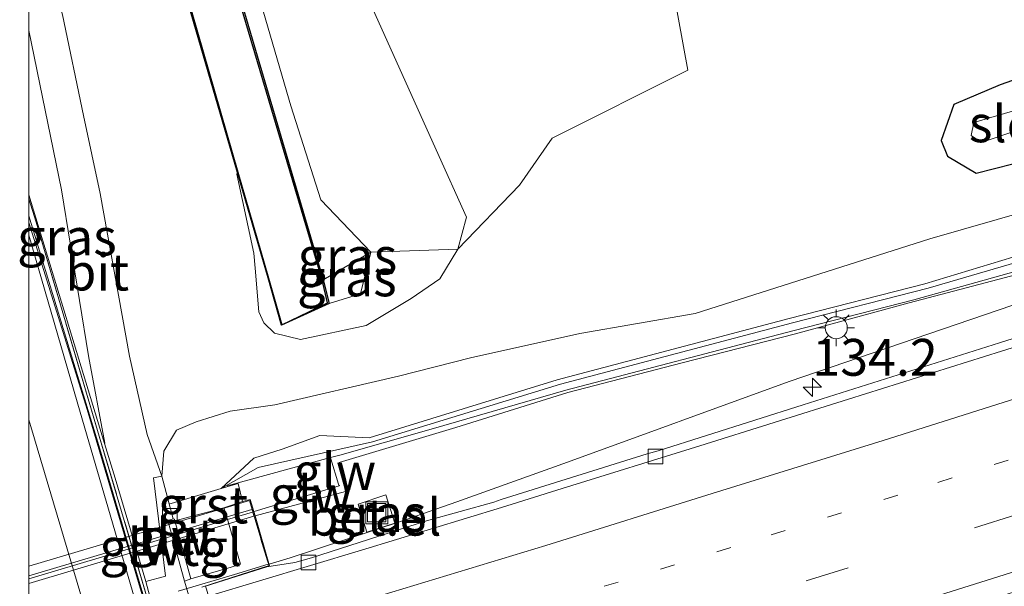
# Model space of a CAD drawing. Units: metres. Extents: x 149995 to 160003, y 412498 to 418752.
# Drawn here: x 149999 to 150066, y 414680 to 414719 of the extents above; entities that cross this region are included whole.
import ezdxf
from ezdxf.enums import TextEntityAlignment as Align

# ---------------------------------------------------------------- set-up
doc = ezdxf.new("R2010")
doc.units = ezdxf.units.M
for name, pattern in [('IE-TERREINAFSCHEIDING', [10, 8, -2]), ('VW-1-3_STREEP', [4, 1, -3]), ('VW-3-9_STREEP', [12, 3, -9])]:
    doc.linetypes.add(name, pattern=pattern)
doc.layers.get('0').update_dxf_attribs({"lineweight": 25})
for name, color, linetype, lineweight in [('B-ME-AM-KILOMETR-S-B1', 7, 'Continuous', 18), ('B-ME-BV-GELEIDECONSTRUCTIE-GELEIDERAIL-L-B1', 213, 'BV-GELEIDERAIL', 18), ('B-ME-BV-GELEIDECONSTRUCTIE-GELEIDERAIL-L-B2', 213, 'BV-GELEIDERAIL', 18), ('B-ME-GR-BOMENSTRUIKEN-GV-B6', 93, 'Continuous', 18), ('B-ME-GW-KRUINLIJN-L-B1', 93, 'Continuous', 18), ('B-ME-GW-TEENLIJN-L-B1', 93, 'Continuous', 18), ('B-ME-IE-GRASLAND-GV-B6', 93, 'Continuous', 18), ('B-ME-IE-INRICHTINGSELEMENT-S-B1', 253, 'Continuous', 18), ('B-ME-IE-MEUBILAIR_WEGMEUBILAIR-LICHTMAST-S-B1', 8, 'Continuous', 18), ('B-ME-IE-TERREINAFSCHEIDING-RASTERHEKWERK-L-B1', 8, 'IE-TERREINAFSCHEIDING', 18), ('B-ME-KW-GELUIDSWERING-GV-B6', 8, 'Continuous', 18), ('B-ME-KW-GELUIDSWERING-GV-B7', 8, 'Continuous', 18), ('B-ME-KW-LANDHOOFD-GV-B6', 173, 'Continuous', 18), ('B-ME-KW-SCHERM-L-B1', 8, 'Continuous', 18), ('B-ME-KW-SCHERM-L-B2', 8, 'Continuous', 18), ('B-ME-KW-VIADUCT-GV-B7', 173, 'Continuous', 18), ('B-ME-MW-MUUR-GV-B6', 8, 'IE-TERREINAFSCHEIDING-KUNSTMATIG', 18), ('B-ME-OG-WATER-GV-B6', 153, 'Continuous', 18), ('B-ME-VH-VERH_SOORT-BETON-OVERIG-GV-B6', 8, 'IE-TERREINAFSCHEIDING-NATUURLIJK-HOUTWAL', 18), ('B-ME-VH-VERH_SOORT-BITUMEN-GV-B6', 8, 'IE-TERREINAFSCHEIDING-NATUURLIJK-HOUTWAL', 18), ('B-ME-VH-VERH_SOORT-GV-B6', 8, 'Continuous', 18), ('B-ME-VH-VERH_SOORT-TEGELS-GV-B6', 8, 'Continuous', 18), ('B-ME-VV-KOLK-S-B1', 8, 'Continuous', 18), ('B-ME-VW-MARKERING-13STREEP-045-L-B1', 255, 'VW-1-3_STREEP', 18), ('B-ME-VW-MARKERING-39STREEP-015-L-B1', 255, 'VW-3-9_STREEP', 18), ('B-ME-VW-MARKERING-STREEP-015-L-B1', 7, 'Continuous', 18)]:
    doc.layers.add(name, color=color, linetype=linetype, lineweight=lineweight)
doc.layers.add('B-ME-GW-INSTEEKWATERGANG-L-B1', color=10, linetype='Continuous')
doc.layers.add('B-ME-OB-BESCHOEIING-GV-B6', color=10, linetype='Continuous')
doc.styles.add('NLCS-ISO', font='NLCS-ISO.TTF')
doc.linetypes.add('BV-GELEIDERAIL', pattern='A,10,-3,[108,NLCS.SHX,S=1,R=0,X=0,Y=0],-3', length=16)
doc.linetypes.add('IE-TERREINAFSCHEIDING-KUNSTMATIG', pattern='A,4,[82,NLCS.SHX,S=0.75,R=90,X=0,Y=0],4,-2', length=10)
doc.linetypes.add('IE-TERREINAFSCHEIDING-NATUURLIJK-HOUTWAL', pattern='A,7,-1.5,[67,NLCS.SHX,S=0.75,R=45,X=0,Y=0],-1.5,7,-1.5,[70,NLCS.SHX,S=0.75,R=0,X=0,Y=0],-1.5', length=20)

# ---------------------------------------------------------------- blocks, each defined once
blk = doc.blocks.new('hecto')
for p, q in [((0, 0.625), (-0.625, 0)), ((0, -0.625), (0, 0.625)), ((-0.625, 0), (0.625, 0)), ((0.625, 0), (0, -0.625))]:
    blk.add_line(p, q)
blk = doc.blocks.new('lantaarnpaal')
for p, q in [((-0.884, 0.884), (-0.53, 0.53)), ((0, 0.75), (0, 1.25)), ((0.53, 0.53), (0.884, 0.884)), ((-0.75, 0), (-1.25, 0)), ((0.75, 0), (1.25, 0)), ((-0.53, -0.53), (-0.884, -0.884)), ((0.53, -0.53), (0.884, -0.884)), ((0, -0.75), (0, -1.25))]:
    blk.add_line(p, q)
blk.add_circle((0, 0), 0.75)
blk = doc.blocks.new('kolk')
blk.add_lwpolyline([(-0.5, -0.5), (0.5, -0.5), (0.5, 0.5), (-0.5, 0.5)], close=True)
blk = doc.blocks.new('put')
for p, q in [((0.75, 0.75), (-0.75, 0.75)), ((-0.75, 0.75), (-0.75, -0.75)), ((0.75, -0.75), (0.75, 0.75)), ((-0.75, -0.75), (0.75, -0.75))]:
    blk.add_line(p, q)
blk.add_lwpolyline([(-0.625, 0.625), (0.625, 0.625), (0.625, -0.625), (-0.625, -0.625)], close=True)

msp = doc.modelspace()

# ---------------------------------------------------------------- linework, layer by layer
at = {"layer": 'B-ME-BV-GELEIDECONSTRUCTIE-GELEIDERAIL-L-B1'}
for p, q in [((150036.585, 414688.513, 5.388), (150029.072, 414685.806, 5.38)), ((150029.072, 414685.806, 5.38), (150025.315, 414684.504, 5.364)), ((150025.315, 414684.504, 5.364), (150017.738, 414682.019, 5.321)), ((150017.738, 414682.019, 5.321), (150016.321, 414681.593, 5.32))]:
    msp.add_line(p, q, dxfattribs=at)
msp.add_polyline3d([(150187.827, 414740.459, 6.512), (150172.775, 414735.092, 6.36), (150157.71, 414729.75, 6.208), (150142.637, 414724.504, 6.079), (150127.509, 414719.309, 5.969), (150112.373, 414714.208, 5.839), (150097.2, 414709.172, 5.708), (150082.011, 414704.206, 5.573), (150066.816, 414699.157, 5.485), (150051.628, 414693.974, 5.453), (150036.585, 414688.513, 5.388)], dxfattribs=at)
at = {"layer": 'B-ME-BV-GELEIDECONSTRUCTIE-GELEIDERAIL-L-B2'}
for p, q in [((150016.261, 414681.575, 5.319), (150013.958, 414680.882, 5.317)), ((150013.958, 414680.882, 5.317), (150010.128, 414679.748, 5.308))]:
    msp.add_line(p, q, dxfattribs=at)
at = {"layer": 'B-ME-GR-BOMENSTRUIKEN-GV-B6'}
for points in [[(150023.219, 414702.746, 1.121), (150019.974, 414700.881, 0.635), (150011.418, 414729.91, 0.834), (150001.566, 414762.762, 0.834), (150001.5034, 414762.9783, 0.834), (150002.9045, 414763.3997, 0.5665), (150003.16, 414762.507, 0.57), (150009.081, 414742.103, 0.55), (150013.768, 414726.494, 0.61), (150017.784, 414712.675, 0.59), (150019.838, 414706.299, 0.62), (150023.219, 414702.746, 1.121)], [(150004.1075, 414763.7615, 1.0404), (150017.4415, 414720.5003, 1.188), (150021.4595, 414723.485, 2.6329), (150027.664, 414709.688, 2.753), (150029.716, 414705.125, 2.92), (150029.141, 414702.968, 3.037), (150023.219, 414702.746, 1.121), (150019.838, 414706.299, 0.62), (150017.784, 414712.675, 0.59), (150013.768, 414726.494, 0.61), (150009.081, 414742.103, 0.55), (150003.16, 414762.507, 0.57), (150002.9045, 414763.3997, 0.5665), (150004.1075, 414763.7615, 1.0404)], [(150033.309, 414707.308, 3.224), (150029.141, 414702.968, 3.037), (150029.716, 414705.125, 2.92), (150027.664, 414709.688, 2.753), (150021.4595, 414723.485, 2.6329), (150022.7211, 414724.4221, 2.636), (150028.1675, 414726.1371, 3.6709), (150114.4529, 414753.3077, 2.7277)], [(150070.794, 414733.211, 2.732), (150055.195, 414728.211, 2.74), (150048.698, 414727.253, 2.694), (150047.392, 414726.903, 3.113), (150042.77, 414726.003, 3.112), (150044.744, 414715.107, 3.338), (150035.527, 414710.493, 3.261), (150033.309, 414707.308, 3.224)]]:
    msp.add_polyline3d(points, dxfattribs=at)
at = {"layer": 'B-ME-GW-INSTEEKWATERGANG-L-B1'}
msp.add_polyline3d([(150222.425, 414773.907, 3.353), (150198.709, 414763.906, 3.522), (150175.777, 414754.888, 3.67), (150160.136, 414748.863, 3.678), (150136.111, 414739.629, 3.557), (150113.483, 414731.079, 3.566), (150089.354, 414722.339, 3.378), (150065.964, 414714.117, 3.46), (150062.807, 414712.766, 3.57), (150061.955, 414710.331, 3.115), (150062.377, 414709.28, 3.089), (150064.341, 414708.117, 3.473), (150066.813, 414708.754, 3.274), (150072.758, 414710.553, 3.33), (150085.757, 414715.306, 3.258), (150101.52, 414720.225, 3.46), (150118.238, 414725.912, 3.48), (150135.682, 414731.985, 3.565), (150152.001, 414738.037, 3.452), (150166.461, 414743.872, 3.454), (150180.979, 414748.799, 3.568), (150200.116, 414756.742, 3.488), (150217.892, 414763.853, 3.4)], dxfattribs=at)
at = {"layer": 'B-ME-GW-KRUINLIJN-L-B1'}
for points in [[(150060.838, 414700.6, 4.95), (150071.296, 414703.764, 5.085), (150084.403, 414707.891, 5.131), (150099.229, 414712.683, 5.197), (150113.065, 414717.436, 5.266), (150127.505, 414722.328, 5.311), (150142.724, 414727.336, 5.566), (150157.722, 414732.857, 5.644), (150173.055, 414738.041, 5.785), (150188.189, 414743.697, 5.896), (150203.209, 414749.119, 6.098), (150217.871, 414754.644, 6.293), (150220.481, 414755.697, 6.221)], [(150021.4595, 414723.485, 2.6329), (150027.664, 414709.688, 2.753), (150029.716, 414705.125, 2.92)], [(150029.716, 414705.125, 2.92), (150029.141, 414702.968, 3.037), (150027.917, 414700.935, 2.946), (150025.954, 414699.613, 2.659), (150022.9, 414697.769, 2.225), (150018.436, 414696.827, 1.791), (150016.677, 414697.26, 1.452), (150015.955, 414697.949, 1.221), (150015.62, 414698.707, 1.117), (150015.372, 414701.677, 0.725), (150015.274, 414702.682, 0.619), (150014.118, 414708.037, 0.578), (150014.159, 414708.151, 0.506)], [(150060.838, 414700.6, 4.95), (150051.64, 414698.249, 5.019), (150035.878, 414694.082, 4.985), (150023.105, 414690.167, 4.96), (150019.749, 414690.304, 4.532), (150017.205, 414689.382, 4.565)], [(150017.205, 414689.382, 4.565), (150015.282, 414688.78, 3.982), (150013.047, 414686.729, 3.688)]]:
    msp.add_polyline3d(points, dxfattribs=at)
at = {"layer": 'B-ME-GW-TEENLIJN-L-B1'}
for points in [[(150061.196, 414703.65, 3.629), (150070.328, 414706.276, 3.617), (150083.603, 414710.706, 3.561), (150098.497, 414715.604, 3.632), (150112.491, 414720.301, 3.717), (150126.575, 414725.129, 3.78), (150141.766, 414730.415, 3.788), (150156.881, 414735.948, 3.834), (150172.004, 414741.336, 3.884), (150186.979, 414746.862, 4.07), (150201.468, 414752.811, 3.972), (150216.01, 414759.009, 3.782), (150230.856, 414765.831, 3.392), (150245.178, 414772.618, 3.215)], [(150020.399, 414699.273, 0.615), (150022.511, 414699.925, 1.021), (150023.219, 414702.746, 1.121), (150019.838, 414706.299, 0.62)], [(150009.026, 414687.553, 0.882), (150009.175, 414689.257, 1.012), (150010.034, 414690.668, 1.061), (150011.364, 414691.251, 1.123), (150013.663, 414691.958, 1.31), (150016.692, 414692.387, 1.641), (150025.096, 414694.338, 2.421), (150029.982, 414695.592, 3.044), (150037.425, 414697.241, 3.613), (150045.259, 414698.592, 3.838), (150061.196, 414703.65, 3.629)]]:
    msp.add_polyline3d(points, dxfattribs=at)
at = {"layer": 'B-ME-IE-GRASLAND-GV-B6'}
for points in [[(150217.892, 414763.853, 3.4), (150200.116, 414756.742, 3.488), (150180.979, 414748.799, 3.568), (150166.461, 414743.872, 3.454), (150152.001, 414738.037, 3.452), (150135.682, 414731.985, 3.565), (150118.238, 414725.912, 3.48), (150101.52, 414720.225, 3.46), (150085.757, 414715.306, 3.258), (150072.758, 414710.553, 3.33), (150066.813, 414708.754, 3.274), (150064.341, 414708.117, 3.473), (150062.377, 414709.28, 3.089), (150061.955, 414710.331, 3.115), (150062.807, 414712.766, 3.57), (150065.964, 414714.117, 3.46), (150089.354, 414722.339, 3.378), (150113.483, 414731.079, 3.566), (150136.111, 414739.629, 3.557), (150160.136, 414748.863, 3.678), (150175.777, 414754.888, 3.67), (150198.709, 414763.906, 3.522), (150222.425, 414773.907, 3.353)], [(150222.425, 414773.907, 3.353), (150198.709, 414763.906, 3.522), (150175.777, 414754.888, 3.67), (150160.136, 414748.863, 3.678), (150136.111, 414739.629, 3.557), (150113.483, 414731.079, 3.566), (150089.354, 414722.339, 3.378), (150065.964, 414714.117, 3.46), (150062.807, 414712.766, 3.57), (150061.955, 414710.331, 3.115), (150062.377, 414709.28, 3.089), (150064.341, 414708.117, 3.473), (150066.813, 414708.754, 3.274), (150072.758, 414710.553, 3.33), (150085.757, 414715.306, 3.258), (150101.52, 414720.225, 3.46), (150118.238, 414725.912, 3.48), (150135.682, 414731.985, 3.565), (150152.001, 414738.037, 3.452), (150166.461, 414743.872, 3.454), (150180.979, 414748.799, 3.568), (150200.116, 414756.742, 3.488), (150217.892, 414763.853, 3.4)], [(150070.328, 414706.276, 3.617), (150061.196, 414703.65, 3.629), (150045.259, 414698.592, 3.838), (150037.425, 414697.241, 3.613), (150029.982, 414695.592, 3.044), (150025.096, 414694.338, 2.421), (150016.692, 414692.387, 1.641), (150013.663, 414691.958, 1.31), (150011.364, 414691.251, 1.123), (150010.034, 414690.668, 1.061), (150009.175, 414689.257, 1.012), (150009.026, 414687.553, 0.882), (150008.029, 414690.386, 0.971), (150006.844, 414695.702, 1.02), (150004.848, 414706.741, 1.071), (150003.717, 414712.032, 1.073), (150002.286, 414718.856, 1.067), (150000.626, 414724.537, 1.177), (150000, 414726.674, 1.202), (150000, 414739.716, 1.104)], [(150008.185, 414728.669, 0.834), (150014.159, 414708.151, 0.506), (150014.118, 414708.037, 0.578), (150015.274, 414702.682, 0.619), (150015.372, 414701.677, 0.725), (150015.62, 414698.707, 1.117), (150015.955, 414697.949, 1.221), (150016.677, 414697.26, 1.452), (150018.436, 414696.827, 1.791), (150022.9, 414697.769, 2.225), (150025.954, 414699.613, 2.659), (150027.917, 414700.935, 2.946), (150029.141, 414702.968, 3.037), (150033.309, 414707.308, 3.224), (150035.527, 414710.493, 3.261), (150044.744, 414715.107, 3.338), (150042.77, 414726.003, 3.112)], [(150000, 414717.792, 1.228), (150002.207, 414706.98, 1.103), (150004.055, 414695.714, 1.092), (150005.166, 414689.802, 1.029), (150005.134, 414689.775, 1.093), (150000, 414706.654, 1.304), (150000, 414717.792, 1.228)], [(150069.879, 414713.234, 2.094), (150064.183, 414711.556, 2.276), (150064, 414710.666, 2.37), (150064.7, 414710.197, 2.295), (150069.135, 414711.702, 2.16)], [(150020.399, 414699.273, 0.615), (150022.511, 414699.925, 1.021), (150023.219, 414702.746, 1.121), (150029.141, 414702.968, 3.037), (150027.917, 414700.935, 2.946), (150025.954, 414699.613, 2.659), (150022.9, 414697.769, 2.225), (150018.436, 414696.827, 1.791), (150016.677, 414697.26, 1.452), (150015.955, 414697.949, 1.221), (150015.62, 414698.707, 1.117), (150015.372, 414701.677, 0.725), (150015.274, 414702.682, 0.619), (150014.118, 414708.037, 0.578), (150014.159, 414708.151, 0.506), (150016.257, 414701.005, 0.546), (150017.163, 414697.791, 0.661), (150020.399, 414699.273, 0.615)], [(150071.296, 414703.764, 5.085), (150060.838, 414700.6, 4.95), (150051.64, 414698.249, 5.019), (150035.878, 414694.082, 4.985), (150023.105, 414690.167, 4.96), (150019.749, 414690.304, 4.532), (150017.205, 414689.382, 4.565), (150015.282, 414688.78, 3.982), (150013.047, 414686.729, 3.688), (150009.659, 414685.706, 0.996), (150009.535, 414685.672, 0.926), (150009.026, 414687.553, 0.882), (150009.175, 414689.257, 1.012), (150010.034, 414690.668, 1.061), (150011.364, 414691.251, 1.123), (150013.663, 414691.958, 1.31), (150016.692, 414692.387, 1.641), (150025.096, 414694.338, 2.421), (150029.982, 414695.592, 3.044), (150037.425, 414697.241, 3.613), (150045.259, 414698.592, 3.838), (150061.196, 414703.65, 3.629), (150070.328, 414706.276, 3.617)], [(150071.526, 414703.371, 5.085), (150061.068, 414700.313, 4.95), (150051.87, 414697.962, 5.019), (150036.108, 414693.795, 4.985), (150023.335, 414689.88, 4.96), (150015.571, 414688.14, 3.982), (150013.047, 414686.729, 3.688), (150015.282, 414688.78, 3.982), (150017.205, 414689.382, 4.565), (150019.749, 414690.304, 4.532), (150023.105, 414690.167, 4.96), (150035.878, 414694.082, 4.985), (150051.64, 414698.249, 5.019), (150060.838, 414700.6, 4.95), (150071.296, 414703.764, 5.085)], [(150020.399, 414699.273, 0.615), (150019.974, 414700.881, 0.635), (150023.219, 414702.746, 1.121), (150022.511, 414699.925, 1.021), (150020.399, 414699.273, 0.615)], [(150075.827, 414699.756, 4.837), (150065.919, 414696.598, 4.813), (150055.584, 414693.339, 4.807), (150052.582, 414692.39, 4.79), (150042.735, 414689.266, 4.763), (150041.988, 414689.063, 4.758), (150032.064, 414685.972, 4.732), (150031.569, 414685.799, 4.695), (150027, 414684.514, 4.666), (150019.198, 414682.021, 4.624), (150018.068, 414681.695, 4.629), (150016.158, 414681.413, 4.614), (150016.345, 414681.475, 4.614), (150015.366, 414684.863, 4.897), (150021.51, 414686.524, 4.828), (150021.065, 414688.475, 4.927), (150028.999, 414690.85, 4.973), (150036.606, 414693.228, 4.964), (150044.357, 414695.25, 5), (150052.071, 414697.209, 4.99), (150059.789, 414699.317, 4.996), (150067.525, 414701.36, 5.033)], [(150022.958, 414683.766, 4.736), (150024.861, 414684.377, 4.754), (150024.245, 414686.291, 4.808), (150022.365, 414685.665, 4.814), (150022.958, 414683.766, 4.736)]]:
    msp.add_polyline3d(points, dxfattribs=at)
at = {"layer": 'B-ME-IE-TERREINAFSCHEIDING-RASTERHEKWERK-L-B1'}
msp.add_polyline3d([(150031.049, 414601.54, 1.255), (150028.415, 414610.39, 2.359), (150023.425, 414627.231, 2.264), (150019.203, 414641.51, 2.214), (150014.51, 414657.397, 2.187), (150008.783, 414676.758, 2.207), (150004.78, 414690.267, 2.252), (150000.483, 414704.796, 2.321), (150000, 414706.3842, 2.1567)], dxfattribs=at)
at = {"layer": 'B-ME-KW-GELUIDSWERING-GV-B6'}
msp.add_polyline3d([(150067.525, 414701.36, 5.033), (150059.789, 414699.317, 4.996), (150052.071, 414697.209, 4.99), (150044.357, 414695.25, 5), (150036.606, 414693.228, 4.964), (150028.999, 414690.85, 4.973), (150021.065, 414688.475, 4.927), (150021.51, 414686.524, 4.828), (150015.366, 414684.863, 4.897), (150015.02, 414685.981, 4.897), (150014.518, 414685.83, 4.657), (150014.216, 414687.059, 4.609), (150013.047, 414686.729, 3.688), (150015.571, 414688.14, 3.982), (150023.335, 414689.88, 4.96), (150036.108, 414693.795, 4.985), (150051.87, 414697.962, 5.019), (150061.068, 414700.313, 4.95), (150071.526, 414703.371, 5.085)], dxfattribs=at)
at = {"layer": 'B-ME-KW-GELUIDSWERING-GV-B7'}
msp.add_polyline3d([(150000, 414680.2708, 4.7687), (150000, 414680.7875, 4.9611), (150015.147, 414685.286, 4.96), (150015.205, 414685.125, 4.897), (150015.281, 414684.838, 4.897), (150000, 414680.2708, 4.7687)], dxfattribs=at)
at = {"layer": 'B-ME-KW-LANDHOOFD-GV-B6'}
for points in [[(150014.064, 414668.633, 0.893), (150010.573, 414680.439, 0.919), (150011.002, 414680.594, 1.068), (150013.747, 414681.379, 3.442), (150014.382, 414681.586, 3.636), (150013.387, 414684.93, 3.719), (150013.238, 414685.407, 3.703), (150014.518, 414685.83, 4.657), (150015.02, 414685.981, 4.897), (150015.366, 414684.863, 4.897)], [(150015.366, 414684.863, 4.897), (150016.345, 414681.475, 4.614), (150016.158, 414681.413, 4.614), (150012.004, 414680.097, 4.581), (150012.07, 414679.894, 4.591)]]:
    msp.add_polyline3d(points, dxfattribs=at)
at = {"layer": 'B-ME-KW-SCHERM-L-B1'}
for points in [[(150013.462, 414686.896, 7.31), (150020.485, 414688.814, 7.333), (150021.118, 414688.987, 7.335), (150027.312, 414690.735, 7.346), (150036.466, 414693.402, 7.395), (150051.892, 414697.427, 7.415), (150060.092, 414699.525, 7.431), (150071.353, 414702.674, 7.454), (150084.473, 414706.806, 7.513), (150099.493, 414711.738, 7.605), (150113.506, 414716.407, 7.657), (150127.826, 414721.254, 7.778), (150142.981, 414726.449, 7.909), (150158.134, 414731.759, 8.029), (150173.397, 414737.161, 8.172), (150188.359, 414742.575, 8.326), (150203.499, 414748.119, 8.518)], [(150020.485, 414688.814, 7.333), (150020.505, 414688.74, 7.233), (150021.029, 414687.021, 7.218), (150021.066, 414686.897, 7.38)], [(150021.125, 414686.914, 7.379), (150021.066, 414686.897, 7.38), (150015.289, 414685.151, 7.434)]]:
    msp.add_polyline3d(points, dxfattribs=at)
at = {"layer": 'B-ME-KW-SCHERM-L-B2'}
msp.add_polyline3d([(150015.188, 414685.121, 7.435), (150013.487, 414684.606, 7.451), (150000, 414680.5904, 7.451)], dxfattribs=at)
at = {"layer": 'B-ME-KW-VIADUCT-GV-B7'}
for points in [[(150000, 414681.4503, 5.1449), (150013.545, 414685.475, 5.146), (150014.988, 414685.915, 5.152), (150015.753, 414683.334, 5.092), (150015.76, 414683.286, 4.817), (150016.206, 414681.813, 4.746), (150016.314, 414681.492, 4.617), (150011.753, 414680.032, 4.584)], [(150000, 414655.1166, 4.907), (150000, 414681.4503, 5.1449)]]:
    msp.add_polyline3d(points, dxfattribs=at)
at = {"layer": 'B-ME-MW-MUUR-GV-B6'}
for points in [[(150000, 414706.654, 1.304), (150005.134, 414689.775, 1.093), (150005.864, 414687.41, 1.038), (150007.946, 414680.405, 0.965), (150008.313, 414679.053, 1.063), (150011.587, 414667.933, 1.045), (150015.383, 414655.132, 1.048), (150019.07, 414642.7, 1.074), (150019.39, 414641.617, 1.077), (150023.119, 414629.008, 1.114), (150026, 414619.272, 1.161)], [(150023.425, 414627.231, 2.264), (150019.203, 414641.51, 2.214), (150014.51, 414657.397, 2.187), (150008.783, 414676.758, 2.207), (150004.78, 414690.267, 2.252), (150000.483, 414704.796, 2.321), (150000, 414706.3842, 2.1567), (150000, 414706.654, 1.304)], [(150000, 414706.3842, 2.1567), (150000.483, 414704.796, 2.321), (150004.78, 414690.267, 2.252), (150008.783, 414676.758, 2.207), (150014.51, 414657.397, 2.187), (150019.203, 414641.51, 2.214), (150023.425, 414627.231, 2.264), (150028.415, 414610.39, 2.359), (150031.049, 414601.54, 1.255), (150039.607, 414572.661, 1.51), (150039.302, 414572.571, 1.577), (150030.652, 414601.871, 1.313), (150028.14, 414610.625, 1.214), (150025.601, 414619.198, 1.158), (150022.705, 414628.983, 1.112), (150018.674, 414642.593, 1.069), (150018.55, 414642.993, 1.065), (150015.033, 414654.875, 1.044), (150011.245, 414667.671, 1.04), (150007.915, 414678.962, 1.064), (150004.751, 414689.635, 1.09), (150000.0001, 414705.2315, 1.3077), (150000, 414705.2318, 1.3077), (150000, 414706.3842, 2.1567)], [(150000, 414705.2318, 1.3077), (150000.0001, 414705.2315, 1.3077), (150004.751, 414689.635, 1.09), (150007.915, 414678.962, 1.064), (150011.245, 414667.671, 1.04), (150015.033, 414654.875, 1.044), (150018.55, 414642.993, 1.065), (150018.674, 414642.593, 1.069), (150022.705, 414628.983, 1.112), (150025.601, 414619.198, 1.158)], [(150024.407, 414622.883, -0.051), (150020.45, 414636.139, -0.261), (150016.261, 414650.311, -0.405), (150012.235, 414663.991, -0.433), (150008.294, 414677.446, -0.353), (150003.952, 414692.069, -0.17), (150000.238, 414703.974, 0.04), (150000, 414704.7756, 0.0574), (150000, 414705.2318, 1.3077)]]:
    msp.add_polyline3d(points, dxfattribs=at)
at = {"layer": 'B-ME-OB-BESCHOEIING-GV-B6'}
msp.add_polyline3d([(150000, 414756.9777, 0.537), (150001.383, 414752.405, 0.537), (150008.28, 414728.697, 0.537), (150014.183, 414708.176, 0.566), (150016.27, 414700.999, 0.546), (150017.189, 414697.822, 0.55), (150020.273, 414699.313, 0.551), (150019.912, 414700.881, 0.562), (150011.322, 414729.881, 0.537), (150001.471, 414762.734, 0.537), (150001.4085, 414762.9498, 0.537), (150001.5034, 414762.9783, 0.834), (150001.566, 414762.762, 0.834), (150011.418, 414729.91, 0.834), (150019.974, 414700.881, 0.635), (150020.399, 414699.273, 0.615), (150017.163, 414697.791, 0.661), (150016.257, 414701.005, 0.546), (150014.159, 414708.151, 0.506), (150008.185, 414728.669, 0.834), (150001.287, 414752.377, 0.834), (150000, 414756.6321, 0.834), (150000, 414756.9777, 0.537)], dxfattribs=at)
at = {"layer": 'B-ME-OG-WATER-GV-B6'}
for points in [[(150000, 414762.5262, 0.537), (150001.4085, 414762.9498, 0.537), (150001.471, 414762.734, 0.537), (150011.322, 414729.881, 0.537), (150019.912, 414700.881, 0.562), (150020.273, 414699.313, 0.551), (150017.189, 414697.822, 0.55), (150016.27, 414700.999, 0.546), (150014.183, 414708.176, 0.566), (150008.28, 414728.697, 0.537), (150001.383, 414752.405, 0.537), (150000, 414756.9777, 0.537), (150000, 414762.5262, 0.537)], [(150070.377, 414711.375, 2.07), (150070.018, 414711.597, 2.052), (150069.135, 414711.702, 2.16), (150064.7, 414710.197, 2.295), (150064, 414710.666, 2.37), (150064.183, 414711.556, 2.276), (150069.879, 414713.234, 2.094), (150070.377, 414711.375, 2.07)]]:
    msp.add_polyline3d(points, dxfattribs=at)
at = {"layer": 'B-ME-VH-VERH_SOORT-BETON-OVERIG-GV-B6'}
for points in [[(150000, 414704.7756, 0.0574), (150000.238, 414703.974, 0.04), (150003.952, 414692.069, -0.17), (150008.294, 414677.446, -0.353), (150012.235, 414663.991, -0.433), (150016.261, 414650.311, -0.405), (150020.45, 414636.139, -0.261), (150024.407, 414622.883, -0.051)], [(150023.949, 414622.729, -0.181), (150020.058, 414636.003, -0.398), (150015.812, 414650.162, -0.536), (150011.941, 414663.317, -0.566), (150007.758, 414677.264, -0.482), (150003.483, 414691.897, -0.3), (150000, 414703.903, 0.04), (150000, 414704.7756, 0.0574)], [(150009.92, 414684.516, 1.063), (150011.002, 414680.594, 1.068), (150010.573, 414680.439, 0.919), (150009.445, 414684.551, 0.932), (150009.809, 414684.659, 0.949), (150009.878, 414684.63, 1.071), (150009.92, 414684.516, 1.063)]]:
    msp.add_polyline3d(points, dxfattribs=at)
at = {"layer": 'B-ME-VH-VERH_SOORT-BITUMEN-GV-B6'}
for points in [[(150208.522, 414745.014, 5.943), (150198.738, 414741.413, 5.796), (150188.559, 414737.688, 5.676), (150178.759, 414734.183, 5.566), (150168.664, 414730.6, 5.473), (150158.361, 414726.959, 5.382), (150148.053, 414723.3, 5.294), (150137.204, 414719.495, 5.205), (150127.735, 414716.219, 5.141), (150117.24, 414712.687, 5.066), (150106.52, 414709.105, 5.015), (150097.36, 414706.083, 4.96), (150086.639, 414702.599, 4.901), (150076.004, 414699.155, 4.859), (150066.062, 414696.046, 4.836), (150055.671, 414692.784, 4.824), (150045.564, 414689.605, 4.793), (150036.217, 414686.724, 4.743), (150032.089, 414685.43, 4.737), (150022.591, 414682.545, 4.682), (150012.208, 414679.418, 4.67)], [(150000, 414726.674, 1.202), (150000.626, 414724.537, 1.177), (150002.286, 414718.856, 1.067), (150003.717, 414712.032, 1.073), (150004.848, 414706.741, 1.071), (150006.844, 414695.702, 1.02), (150008.029, 414690.386, 0.971), (150009.026, 414687.553, 0.882), (150008.456, 414687.445, 0.937), (150009.284, 414680.776, 0.931), (150007.946, 414680.405, 0.965), (150005.864, 414687.41, 1.038), (150005.134, 414689.775, 1.093), (150005.166, 414689.802, 1.029), (150004.055, 414695.714, 1.092), (150002.207, 414706.98, 1.103), (150000, 414717.792, 1.228), (150000, 414726.674, 1.202)], [(150000, 414703.903, 0.04), (150003.483, 414691.897, -0.3), (150007.758, 414677.264, -0.482), (150011.941, 414663.317, -0.566), (150015.812, 414650.162, -0.536), (150020.058, 414636.003, -0.398), (150023.949, 414622.729, -0.181)], [(150017.251, 414621.107, -0.192), (150013.304, 414634.569, -0.41), (150009.169, 414648.381, -0.542), (150005.412, 414661.359, -0.574), (150001.169, 414675.547, -0.486), (150000, 414679.5093, -0.4361), (150000, 414703.903, 0.04)], [(150012.208, 414679.418, 4.67), (150012.07, 414679.894, 4.591), (150012.004, 414680.097, 4.581), (150016.158, 414681.413, 4.614), (150018.068, 414681.695, 4.629), (150019.198, 414682.021, 4.624), (150027, 414684.514, 4.666), (150031.569, 414685.799, 4.695), (150032.064, 414685.972, 4.732), (150041.988, 414689.063, 4.758), (150042.735, 414689.266, 4.763), (150052.582, 414692.39, 4.79), (150055.584, 414693.339, 4.807), (150065.919, 414696.598, 4.813), (150075.827, 414699.756, 4.837)], [(150068.701, 414680.284, 5.11), (150056.826, 414676.47, 5.072), (150046.246, 414672.931, 5.057), (150040.725, 414671.044, 5.04), (150031.694, 414668.124, 5.014), (150022.308, 414665.195, 4.968), (150016.934, 414663.613, 4.955), (150016.367, 414665.525, 4.924), (150015.329, 414668.978, 4.877), (150014.257, 414672.552, 4.79), (150013.148, 414676.219, 4.721), (150012.539, 414678.35, 4.012), (150012.458, 414678.563, 4.682), (150012.208, 414679.418, 4.67), (150022.591, 414682.545, 4.682), (150032.089, 414685.43, 4.737), (150036.217, 414686.724, 4.743), (150045.564, 414689.605, 4.793), (150055.671, 414692.784, 4.824), (150066.062, 414696.046, 4.836), (150076.004, 414699.155, 4.859)]]:
    msp.add_polyline3d(points, dxfattribs=at)
at = {"layer": 'B-ME-VH-VERH_SOORT-GV-B6'}
for points in [[(150014.518, 414685.83, 4.657), (150013.238, 414685.407, 3.703), (150009.92, 414684.516, 1.063), (150009.878, 414684.63, 1.071), (150009.809, 414684.659, 0.949), (150009.535, 414685.672, 0.926), (150009.659, 414685.706, 0.996), (150013.047, 414686.729, 3.688), (150014.216, 414687.059, 4.609), (150014.518, 414685.83, 4.657)], [(150022.958, 414683.766, 4.736), (150022.365, 414685.665, 4.814), (150024.245, 414686.291, 4.808), (150024.861, 414684.377, 4.754), (150022.958, 414683.766, 4.736)]]:
    msp.add_polyline3d(points, dxfattribs=at)
at = {"layer": 'B-ME-VH-VERH_SOORT-TEGELS-GV-B6'}
for points in [[(150009.535, 414685.672, 0.926), (150009.809, 414684.659, 0.949), (150009.445, 414684.551, 0.932), (150010.573, 414680.439, 0.919), (150014.064, 414668.633, 0.893), (150017.613, 414656.608, 0.906), (150021.297, 414644.177, 0.923), (150021.781, 414642.617, 0.935), (150022.929, 414638.877, 0.978), (150020.704, 414642.016, 0.938), (150019.412, 414641.623, 0.979), (150019.39, 414641.617, 1.077), (150019.07, 414642.7, 1.074), (150015.383, 414655.132, 1.048), (150011.587, 414667.933, 1.045), (150008.313, 414679.053, 1.063), (150007.946, 414680.405, 0.965), (150009.284, 414680.776, 0.931), (150008.456, 414687.445, 0.937), (150009.026, 414687.553, 0.882), (150009.535, 414685.672, 0.926)], [(150011.002, 414680.594, 1.068), (150009.92, 414684.516, 1.063), (150013.238, 414685.407, 3.703), (150013.387, 414684.93, 3.719), (150014.382, 414681.586, 3.636), (150013.747, 414681.379, 3.442), (150011.002, 414680.594, 1.068)]]:
    msp.add_polyline3d(points, dxfattribs=at)
at = {"layer": 'B-ME-VW-MARKERING-13STREEP-045-L-B1'}
msp.add_polyline3d([(150224.324, 414743.252, 6.282), (150216.932, 414740.505, 6.2), (150205.714, 414736.351, 6.012), (150194.125, 414732.064, 5.85), (150182.936, 414728.013, 5.729), (150171.757, 414724.011, 5.613), (150160.471, 414720.023, 5.509), (150149.237, 414716.102, 5.402), (150138.002, 414712.235, 5.308), (150126.762, 414708.399, 5.23), (150115.511, 414704.599, 5.158), (150104.242, 414700.844, 5.106), (150092.939, 414697.148, 5.052), (150081.64, 414693.492, 5.02), (150070.317, 414689.86, 4.989), (150059.006, 414686.264, 4.952), (150047.677, 414682.72, 4.919), (150036.313, 414679.234, 4.87), (150031.578, 414677.773, 4.838), (150017.402, 414673.497, 4.799), (150014.257, 414672.552, 4.79)], dxfattribs=at)
at = {"layer": 'B-ME-VW-MARKERING-39STREEP-015-L-B1'}
msp.add_polyline3d([(150203.259, 414731.448, 6.022), (150191.985, 414727.368, 5.867), (150180.711, 414723.304, 5.755), (150169.413, 414719.25, 5.64), (150158.105, 414715.272, 5.535), (150146.765, 414711.344, 5.437), (150135.425, 414707.448, 5.343), (150124.074, 414703.578, 5.258), (150112.706, 414699.785, 5.201), (150101.328, 414696.003, 5.158), (150089.928, 414692.27, 5.12), (150078.518, 414688.604, 5.068), (150067.086, 414684.963, 5.031), (150055.646, 414681.346, 5.01), (150044.185, 414677.784, 4.962), (150033.078, 414674.33, 4.902), (150021.619, 414670.856, 4.885), (150015.33, 414668.978, 4.877)], dxfattribs=at)
at = {"layer": 'B-ME-VW-MARKERING-STREEP-015-L-B1'}
for points in [[(150204.188, 414739.873, 5.922), (150192.896, 414735.744, 5.779), (150181.373, 414731.564, 5.652), (150170.302, 414727.588, 5.533), (150158.903, 414723.566, 5.44), (150147.976, 414719.749, 5.346), (150136.43, 414715.77, 5.241), (150125.395, 414712.006, 5.154), (150114.021, 414708.175, 5.096), (150103.122, 414704.543, 5.047), (150091.683, 414700.768, 4.975), (150080.772, 414697.239, 4.932), (150068.95, 414693.446, 4.911), (150058.026, 414689.985, 4.893), (150046.398, 414686.371, 4.853), (150035.106, 414682.855, 4.809), (150016.441, 414677.205, 4.729), (150013.148, 414676.219, 4.721)], [(150204.672, 414728.152, 6.116), (150192.94, 414723.844, 5.964), (150181.828, 414719.826, 5.848), (150170.369, 414715.747, 5.731), (150159.369, 414711.88, 5.616), (150147.762, 414707.834, 5.523), (150136.629, 414704.015, 5.435), (150124.956, 414700.057, 5.346), (150113.866, 414696.33, 5.288), (150102.514, 414692.573, 5.221), (150091.148, 414688.852, 5.187), (150079.439, 414685.073, 5.13), (150068.243, 414681.483, 5.107), (150056.65, 414677.845, 5.062), (150045.696, 414674.425, 5.04), (150034.212, 414670.922, 4.98), (150022.277, 414667.304, 4.937), (150016.367, 414665.525, 4.924)], [(150021.519, 414618.67, -0.133), (150020.641, 414621.771, -0.159), (150016.65, 414635.2, -0.374), (150012.442, 414649.338, -0.511), (150008.639, 414662.307, -0.543), (150004.383, 414676.603, -0.447), (150000.133, 414690.924, -0.262), (150000, 414691.3747, -0.2525)]]:
    msp.add_polyline3d(points, dxfattribs=at)

# ---------------------------------------------------------------- block references
at = {"layer": 'B-ME-AM-KILOMETR-S-B1', "rotation": 90}
msp.add_blockref('hecto', (150053.208, 414693.588, 4.597), dxfattribs=at)
at = {"layer": 'B-ME-IE-INRICHTINGSELEMENT-S-B1', "rotation": 90}
msp.add_blockref('put', (150023.624, 414685.072, 3.285), dxfattribs=at)
at = {"layer": 'B-ME-IE-MEUBILAIR_WEGMEUBILAIR-LICHTMAST-S-B1', "rotation": 90}
msp.add_blockref('lantaarnpaal', (150054.828, 414697.623, 4.964), dxfattribs=at)
at = {"layer": 'B-ME-VV-KOLK-S-B1', "rotation": 90}
for p in [(150042.553, 414688.895, 4.686), (150009.565, 414684.862, 0.911), (150018.995, 414681.691, 4.568)]:
    msp.add_blockref('kolk', p, dxfattribs=at)

# ---------------------------------------------------------------- texts
at = {"layer": 'B-ME-AM-KILOMETR-S-B1', "ltscale": 0.2, "style": 'NLCS-ISO'}
msp.add_text('134.2', height=2.5, dxfattribs=at).set_placement((150053.208, 414693.588, 4.597), align=Align.BOTTOM_LEFT)
at = {"layer": 'B-ME-IE-GRASLAND-GV-B6', "ltscale": 0.2, "style": 'NLCS-ISO'}
for p in [(150002.583, 414703.7835), (150021.6295, 414702.489), (150021.5965, 414701.0095), (150023.613, 414685.0285)]:
    msp.add_text('gras', height=2.5, dxfattribs=at).set_placement(p, align=Align.MIDDLE_CENTER)
at = {"layer": 'B-ME-KW-GELUIDSWERING-GV-B7', "ltscale": 0.2, "style": 'NLCS-ISO'}
msp.add_text('glw', height=2.5, dxfattribs=at).set_placement((150007.6055, 414682.763), align=Align.MIDDLE_CENTER)
at = {"layer": 'B-ME-KW-SCHERM-L-B1', "ltscale": 0.2, "style": 'NLCS-ISO'}
for p in [(150020.7712, 414687.868), (150019.16, 414686.3207)]:
    msp.add_text('glw', height=2.5, dxfattribs=at).set_placement(p, align=Align.MIDDLE_CENTER)
at = {"layer": 'B-ME-KW-SCHERM-L-B2', "ltscale": 0.2, "style": 'NLCS-ISO'}
msp.add_text('glw', height=2.5, dxfattribs=at).set_placement((150009.5583, 414683.4391), align=Align.MIDDLE_CENTER)
at = {"layer": 'B-ME-OG-WATER-GV-B6', "ltscale": 0.2, "style": 'NLCS-ISO'}
msp.add_text('sloot', height=2.5, dxfattribs=at).set_placement((150067.8336, 414711.4628), align=Align.MIDDLE_CENTER)
at = {"layer": 'B-ME-VH-VERH_SOORT-BETON-OVERIG-GV-B6', "ltscale": 0.2, "style": 'NLCS-ISO'}
msp.add_text('bet', height=2.5, dxfattribs=at).set_placement((150010.0781, 414683.415), align=Align.MIDDLE_CENTER)
at = {"layer": 'B-ME-VH-VERH_SOORT-BITUMEN-GV-B6', "ltscale": 0.2, "style": 'NLCS-ISO'}
msp.add_text('bit', height=2.5, dxfattribs=at).set_placement((150004.6382, 414701.403), align=Align.MIDDLE_CENTER)
at = {"layer": 'B-ME-VH-VERH_SOORT-GV-B6', "ltscale": 0.2, "style": 'NLCS-ISO'}
for s, p in [('grst', (150011.8338, 414685.6038)), ('bet.el', (150023.4774, 414684.773))]:
    msp.add_text(s, height=2.5, dxfattribs=at).set_placement(p, align=Align.MIDDLE_CENTER)
at = {"layer": 'B-ME-VH-VERH_SOORT-TEGELS-GV-B6', "ltscale": 0.2, "style": 'NLCS-ISO'}
msp.add_text('tgl', height=2.5, dxfattribs=at).set_placement((150012.3826, 414682.7151), align=Align.MIDDLE_CENTER)

doc.saveas('drawing.dxf')
